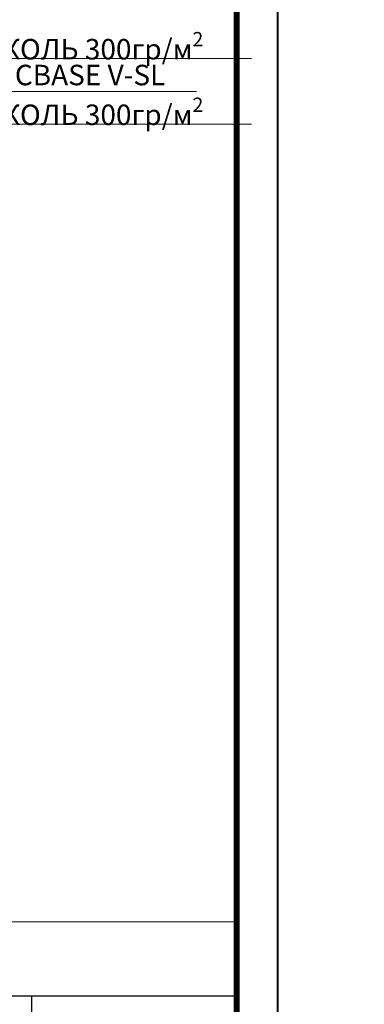
# Model space of a CAD drawing. Units: millimetres. Extents: x -95109 to 67324, y -29417 to 3415.
# Drawn here: x 30886 to 31306, y -11534 to -10333 of the extents above; entities that cross this region are included whole.
import ezdxf
from ezdxf import colors
from ezdxf.entities.mleader import LeaderData, LeaderLine
from ezdxf.enums import TextEntityAlignment as Align
from ezdxf.math import Vec2, Vec3

# ---------------------------------------------------------------- set-up
doc = ezdxf.new("R2010")
doc.units = ezdxf.units.MM
doc.layers.get('0').update_dxf_attribs({"lineweight": 30})
doc.layers.get('DEFPOINTS').update_dxf_attribs({"color": 251, "lineweight": 0})
doc.layers.add('TN-АННОТАЦИИ @ 10', color=7, linetype='Continuous', lineweight=20, true_color=0x000000)
doc.layers.add('TN-ТАБЛИЦЫ', color=7, linetype='Continuous', lineweight=40, true_color=0x000000)
doc.styles.add('TN-Текст', font='isocpeur.ttf')

# ---------------------------------------------------------------- blocks, each defined once
blk = doc.blocks.new('*U9')
blk.add_lwpolyline([(0, 0), (210, 0), (210, 297), (0, 297)], close=True)
at = {"const_width": 0.7}
blk.add_lwpolyline([(20, 5), (205, 5), (205, 292), (20, 292)], close=True, dxfattribs=at)
at = {"color": 0, "style": 'TN-Текст', "flags": 8}
for tag, p, height in [('ФОРМА6_001', (131.78, 11.28), 3.5), ('ФОРМАТ', (187, 1.5), 2.5)]:
    blk.add_attdef(tag, p, '', height=height, dxfattribs=at)
blk.add_attdef('ЛИСТ__', text='', height=2.5, dxfattribs=at).set_placement((200, 9.5), align=Align.MIDDLE_CENTER)
blk = doc.blocks.new('*T260')
at = {"layer": 'DEFPOINTS', "color": 8, "linetype": 'ByBlock', "lineweight": 0, "transparency": 16777216}
for p, q in [((0, 0), (1850, 0)), ((0, 0), (0, -90)), ((1850, 0), (1850, -90))]:
    blk.add_line(p, q, dxfattribs=at)
at = {"layer": 'TN-ТАБЛИЦЫ', "color": 0, "lineweight": 30, "transparency": 16777216}
for p, q in [((0, -90), (1850, -90)), ((0, -90), (0, -956.7)), ((150, -90), (150, -956.7)), ((1150, -90), (1150, -956.7)), ((1450, -90), (1450, -956.7)), ((1600, -90), (1600, -956.7)), ((1850, -90), (1850, -956.7))]:
    blk.add_line(p, q, dxfattribs=at)
at = {"layer": 'TN-ТАБЛИЦЫ', "color": 0, "linetype": 'ByBlock', "lineweight": 20, "transparency": 16777216}
for p, q in [((0, -180), (1850, -180)), ((0, -230), (1850, -230)), ((0, -280), (1850, -280)), ((0, -330), (1850, -330)), ((0, -380), (1850, -380)), ((0, -430), (1850, -430)), ((0, -480), (1850, -480)), ((0, -530), (1850, -530)), ((0, -580), (1850, -580)), ((0, -656.7), (1850, -656.7)), ((0, -706.7), (1850, -706.7)), ((0, -756.7), (1850, -756.7)), ((0, -806.7), (1850, -806.7)), ((0, -856.7), (1850, -856.7)), ((0, -906.7), (1850, -906.7)), ((0, -956.7), (1850, -956.7))]:
    blk.add_line(p, q, dxfattribs=at)
at = {"layer": 'TN-ТАБЛИЦЫ', "color": 7, "lineweight": 13, "transparency": 16777216, "style": 'TN-Текст'}
for s, insert, char_height, width, attachment_point in [('{\\fISOCPEUR|b1|i0|c204|p34; Спецификация на узел \\C1;У.3.1-2020.12}', (5, -45), 30, 1840, 4), ('Расход на 1 м.п. примыкания.', (1300, -135), 25, 290, 5), ('Поз.', (75, -135), 30, 140, 5), ('Наименование', (650, -135), 30, 990, 5), ('Ед.изм.', (1525, -135), 30, 140, 5), ('Примечание', (1725, -135), 30, 240, 5), ('{\\C256; Декоративная минеральная штукатурка ТЕХНОНИКОЛЬ 301}', (155, -205), 25, 990, 4), ('1', (75, -205), 25, 140, 5), ('по проекту', (1300, -205), 25, 290, 5), ('кг', (1525, -205), 25, 140, 5), ('2', (75, -255), 25, 140, 5), ('\\A1;{\\C256; Герметик ТЕХНОНИКОЛЬ ПУ}', (155, -255), 25, 990, 4), ('по проекту', (1300, -255), 25, 290, 5), ('\\A1;мл', (1525, -255), 25, 140, 5), (' Краевая рейка ТЕХНОНИКОЛЬ', (155, -305), 25, 990, 4), ('3', (75, -305), 25, 140, 5), ('1,00', (1300, -305), 25, 290, 5), ('м.п.', (1525, -305), 25, 140, 5), ('\\A1;{\\C256; Геотекстильное полотно ТЕХНОНИКОЛЬ 300 гр/м\\H0.7x;\\S2^ ;}', (155, -355), 25, 990, 4), ('\\A1;м{\\H0.7x;\\S2^ ;}', (1525, -355), 25, 140, 5), ('4', (75, -355), 25, 140, 5), ('по проекту', (1300, -355), 25, 290, 5), ('5', (75, -405), 25, 140, 5), (' Герметик ТЕХНОНИКОЛЬ ПУ', (155, -405), 25, 990, 4), ('0,25', (1300, -405), 25, 290, 5), ('шт.', (1525, -405), 25, 140, 5), ('6', (75, -455), 25, 140, 5), (' Дренажная отсыпка из промытого гравия фр. 5-20мм', (155, -455), 25, 990, 4), ('\\A1;м{\\H0.7x;\\S3^ ;}', (1525, -455), 25, 140, 5), ('по проекту', (1300, -455), 25, 290, 5), ('7', (75, -505), 25, 140, 5), ('{\\C256; Саморез остроконечный 4,8х50}', (155, -505), 25, 990, 4), ('5', (1300, -505), 25, 290, 5), ('шт.', (1525, -505), 25, 140, 5), ('8', (75, -555), 25, 140, 5), (' Анкерный элемент ТЕХНОНИКОЛЬ 8х45', (155, -555), 25, 990, 4), ('5', (1300, -555), 25, 290, 5), ('шт.', (1525, -555), 25, 140, 5), ('{\\C256; Рулонный полимерный гидроизоляционный материал\\P LOGICBASE V-SL }', (155, -618.3), 25, 990, 4), ('\\A1;м{\\H0.7x;\\S2^ ;}', (1525, -618.3), 25, 140, 5), ('9', (75, -618.3), 25, 140, 5), ('по проекту', (1300, -618.3), 25, 290, 5), ('\\A1;м{\\H0.7x;\\S3^ ;}', (1525, -681.7), 25, 140, 5), ('10', (75, -681.7), 25, 140, 5), ('\\A1;{\\C256; XPS ТЕХНОНИКОЛЬ CARBON PROF}', (155, -681.7), 25, 990, 4), ('по проекту', (1300, -681.7), 25, 290, 5), ('11', (75, -731.7), 25, 140, 5), ('\\A1;{\\C256; Гидрошпонка ТЕХНОНИКОЛЬ IM-240/20 или IM-240/50}', (155, -731.7), 25, 990, 4), ('1,05', (1300, -731.7), 25, 290, 5), ('\\A1;м.п.', (1525, -731.7), 25, 140, 5), ('12', (75, -781.7), 25, 140, 5), ('\\A1;м{\\H0.7x;\\S3^ ;}', (1525, -781.7), 25, 140, 5), ('{\\C256; XPS ТЕХНОНИКОЛЬ CARBON ECO FAS}', (155, -781.7), 25, 990, 4), ('по проекту', (1300, -781.7), 25, 290, 5), ('13', (75, -831.7), 25, 140, 5), ('{\\C256; Грунтовка глубокого проникновения ТЕХНОНИКОЛЬ 020}', (155, -831.7), 25, 990, 4), ('по проекту', (1300, -831.7), 25, 290, 5), ('\\A1;л', (1525, -831.7), 25, 140, 5), ('14', (75, -881.7), 25, 140, 5), ('{\\C256; Штукатурно-клеевая смесь ТЕХНОНИКОЛЬ 220 для XPS}', (155, -881.7), 25, 990, 4), ('по проекту', (1300, -881.7), 25, 290, 5), ('кг', (1525, -881.7), 25, 140, 5), ('15', (75, -931.7), 25, 140, 5), ('\\A1;{\\C256; Уплотнитель (шнур типа "Вилатерм")}', (155, -931.7), 25, 990, 4), ('2,10', (1300, -931.7), 25, 290, 5), ('\\A1;м.п.', (1525, -931.7), 25, 140, 5)]:
    blk.add_mtext(s, dxfattribs=dict(at, insert=insert, char_height=char_height, width=width, attachment_point=attachment_point))
blk = doc.blocks.new('_DotSmall')
at = {"color": 0, "linetype": 'ByBlock', "const_width": 0.5}
blk.add_lwpolyline([(-0.0625, 0, 1), (0.0625, 0, 1)], format="xyb", close=True, dxfattribs=at)

msp = doc.modelspace()

# ---------------------------------------------------------------- block references
msp.add_blockref('*T260', (29300.4, -11433.3))
at = {"layer": 'TN-ТАБЛИЦЫ', "color": 7, "xscale": 10, "yscale": 10, "zscale": 10}
msp.add_blockref('*U9', (29100.4, -12680), dxfattribs=at)

# ---------------------------------------------------------------- leaders
at = {"layer": 'TN-АННОТАЦИИ @ 10'}
ml = msp.add_multileader_mtext('Standard', dxfattribs=at)
ml.set_content('{\\C7;Подстилающий слой из песка (мелкого гравия)}', color=256, style='TN-Текст')
ml.set_leader_properties(color=256, linetype='ByLayer', lineweight=-1)
ml.set_arrow_properties(name='DOTSMALL')
ml.build(insert=Vec2(0, 0))
ml.multileader.update_dxf_attribs({"text_left_attachment_type": 6, "text_right_attachment_type": 6, "dogleg_length": 100, "arrow_head_size": 50, "scale": 10})
ctx = ml.context
ctx.base_point, ctx.scale, ctx.char_height, ctx.arrow_head_size, ctx.landing_gap_size, ctx.plane_origin = Vec3(30300.2, -10180.2), 10, 25, 50, 0, Vec3(28189.4, -11437.5)
ctx.left_attachment, ctx.right_attachment, ctx.text_align_type = 6, 6, 1
notes = []
notes.append((ctx, [(1, (1, 1, 0), (30292, -10180.2), (1, 0), 8.18, [(1, [(30292, -10716.1)], 0, [])])]))
ctx.mtext.insert, ctx.mtext.alignment, ctx.mtext.line_spacing_style, ctx.mtext.flow_direction = Vec3(30670.2, -10147.7), 2, 2, 5
ml = msp.add_multileader_mtext('Standard', dxfattribs=at)
ml.set_content('Дренажная мембрана PLANTER geo', color=256, style='TN-Текст')
ml.set_leader_properties(color=256, linetype='ByLayer', lineweight=-1)
ml.set_arrow_properties(name='DOTSMALL')
ml.build(insert=Vec2(0, 0))
ml.multileader.update_dxf_attribs({"text_left_attachment_type": 6, "text_right_attachment_type": 6, "dogleg_length": 1, "arrow_head_size": 50, "scale": 10})
ctx = ml.context
ctx.base_point, ctx.scale, ctx.char_height, ctx.arrow_head_size, ctx.landing_gap_size, ctx.plane_origin = Vec3(32235.3, -10253.1), 10, 25, 50, 0, Vec3(30122.8, -10607)
ctx.left_attachment, ctx.right_attachment, ctx.text_align_type = 6, 6, 1
notes.append((ctx, [(1, (1, 1, 0), (32225.3, -10253.1), (1, 0), 10, [(1, [(32225.3, -10914)], 0, [])])]))
ctx.mtext.insert, ctx.mtext.width, ctx.mtext.alignment, ctx.mtext.line_spacing_style, ctx.mtext.flow_direction = Vec3(32514, -10220.6), 811.909, 2, 2, 5
ml = msp.add_multileader_mtext('Standard', dxfattribs=at)
ml.set_content('Дренажная мембрана PLANTER geo', color=256, style='TN-Текст')
ml.set_leader_properties(color=256, linetype='ByLayer', lineweight=-1)
ml.set_arrow_properties(name='DOTSMALL')
ml.build(insert=Vec2(0, 0))
ml.multileader.update_dxf_attribs({"text_left_attachment_type": 6, "text_right_attachment_type": 6, "dogleg_length": 1, "arrow_head_size": 50, "scale": 10})
ctx = ml.context
ctx.base_point, ctx.scale, ctx.char_height, ctx.arrow_head_size, ctx.landing_gap_size, ctx.plane_origin = Vec3(30302, -10260.2), 10, 25, 50, 0, Vec3(28189.4, -10614.1)
ctx.left_attachment, ctx.right_attachment, ctx.text_align_type = 6, 6, 1
notes.append((ctx, [(1, (1, 1, 0), (30292, -10260.2), (1, 0), 10, [(1, [(30292, -10793.3)], 0, [])])]))
ctx.mtext.insert, ctx.mtext.width, ctx.mtext.alignment, ctx.mtext.line_spacing_style, ctx.mtext.flow_direction = Vec3(30580.7, -10227.7), 811.909, 2, 2, 5
ml = msp.add_multileader_mtext('Standard', dxfattribs=at)
ml.set_content('\\A1;Геотекстильное полотно ТЕХНОНИКОЛЬ 300гр/м{\\H0.7x;\\S2^ ;}', color=256, style='TN-Текст')
ml.set_leader_properties(color=256, linetype='ByLayer', lineweight=-1)
ml.set_arrow_properties(name='DOTSMALL')
ml.build(insert=Vec2(0, 0))
ml.multileader.update_dxf_attribs({"text_left_attachment_type": 6, "text_right_attachment_type": 6, "dogleg_length": 1, "arrow_head_size": 50, "scale": 10})
ctx = ml.context
ctx.base_point, ctx.scale, ctx.char_height, ctx.arrow_head_size, ctx.landing_gap_size, ctx.plane_origin = Vec3(30302, -10380.2), 10, 25, 50, 0, Vec3(28189.4, -10694.1)
ctx.left_attachment, ctx.right_attachment, ctx.text_align_type = 6, 6, 1
notes.append((ctx, [(1, (1, 1, 0), (30292, -10380.2), (1, 0), 10, [(1, [(30292, -10916.1)], 0, [])])]))
ctx.mtext.insert, ctx.mtext.alignment, ctx.mtext.line_spacing_style, ctx.mtext.flow_direction = Vec3(30693.1, -10347.7), 2, 2, 5
ml = msp.add_multileader_mtext('Standard', dxfattribs=at)
ml.set_content('Гидроизоляционная мембрана LOGICBASE V-SL', color=256, style='TN-Текст')
ml.set_leader_properties(color=256, linetype='ByLayer', lineweight=-1)
ml.set_arrow_properties(name='DOTSMALL')
ml.build(insert=Vec2(0, 0))
ml.multileader.update_dxf_attribs({"text_left_attachment_type": 6, "text_right_attachment_type": 6, "dogleg_length": 1, "arrow_head_size": 50, "scale": 10})
ctx = ml.context
ctx.base_point, ctx.scale, ctx.char_height, ctx.arrow_head_size, ctx.landing_gap_size, ctx.plane_origin = Vec3(30302, -10420.2), 10, 25, 50, 0, Vec3(28189.4, -11317.6)
ctx.left_attachment, ctx.right_attachment, ctx.text_align_type = 6, 6, 1
notes.append((ctx, [(1, (1, 1, 0), (30292, -10420.2), (1, 0), 10, [(1, [(30292, -10925.1)], 0, [])])]))
ctx.mtext.insert, ctx.mtext.alignment, ctx.mtext.line_spacing_style, ctx.mtext.flow_direction = Vec3(30667.6, -10387.7), 2, 2, 5
ml = msp.add_multileader_mtext('Standard', dxfattribs=at)
ml.set_content('\\A1;Геотекстильное полотно ТЕХНОНИКОЛЬ 300гр/м{\\H0.7x;\\S2^ ;}', color=256, style='TN-Текст')
ml.set_leader_properties(color=256, linetype='ByLayer', lineweight=-1)
ml.set_arrow_properties(name='DOTSMALL')
ml.build(insert=Vec2(0, 0))
ml.multileader.update_dxf_attribs({"text_left_attachment_type": 6, "text_right_attachment_type": 6, "dogleg_length": 1, "arrow_head_size": 50, "scale": 10})
ctx = ml.context
ctx.base_point, ctx.scale, ctx.char_height, ctx.arrow_head_size, ctx.landing_gap_size, ctx.plane_origin = Vec3(30302, -10460.2), 10, 25, 50, 0, Vec3(28189.4, -10774.1)
ctx.left_attachment, ctx.right_attachment, ctx.text_align_type = 6, 6, 1
notes.append((ctx, [(1, (1, 1, 0), (30292, -10460.2), (1, 0), 10, [(1, [(30292, -10934.1)], 0, [])])]))
ctx.mtext.insert, ctx.mtext.alignment, ctx.mtext.line_spacing_style, ctx.mtext.flow_direction = Vec3(30693.1, -10427.7), 2, 2, 5
for ctx, leaders in notes:
    for number, flags, end, landing, length, lines in leaders:
        leader = LeaderData()
        leader.index, (leader.has_last_leader_line, leader.has_dogleg_vector, leader.attachment_direction) = number, flags
        leader.last_leader_point, leader.dogleg_vector, leader.dogleg_length = Vec3(end), Vec3(landing), length
        for number, points, colour, breaks in lines:
            line = LeaderLine()
            line.index, line.vertices, line.color, line.breaks = number, Vec3.list(points), colors.encode_raw_color(colour), breaks
            leader.lines.append(line)
        ctx.leaders.append(leader)

doc.saveas('drawing.dxf')
